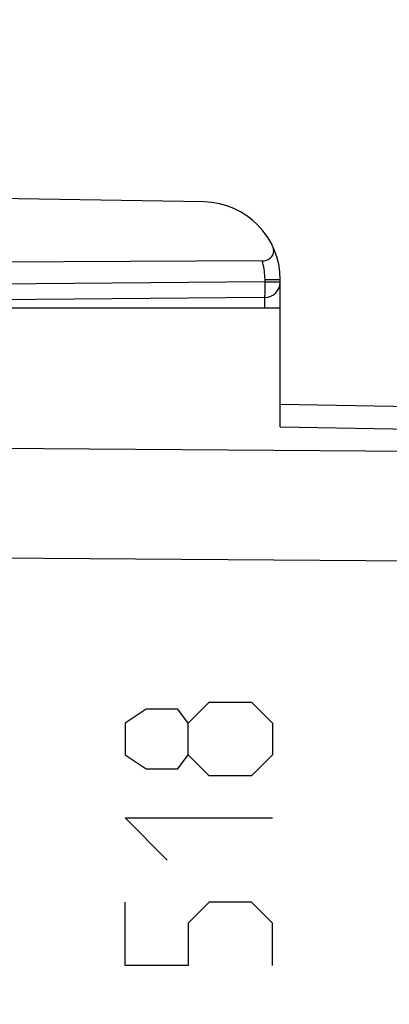
# Model space of a CAD drawing. Units: millimetres. Extents: x 98 to 193.2, y 83.6 to 157.3.
# Drawn here: x 115.3 to 120.1, y 120 to 132.6 of the extents above; entities that cross this region are included whole.
import ezdxf

# ---------------------------------------------------------------- set-up
doc = ezdxf.new("R2010")
doc.units = ezdxf.units.MM
doc.header["$LTSCALE"] = 16.335
doc.layers.get('0').update_dxf_attribs({"linetype": 'CONTINUOUS'})
for name, color, linetype in [('ASSI', 7, 'CONTINUOUS'), ('CURVE', 7, 'CONTINUOUS'), ('DRAFT', 7, 'CONTINUOUS'), ('RACCORDO', 7, 'CONTINUOUS')]:
    doc.layers.add(name, color=color, linetype=linetype)
doc.styles.get("Standard").update_dxf_attribs({"font": 'txt', "width": 0.8})
doc.dimstyles.new('DIMSTYLE_1', dxfattribs={"dimtxt": 3, "dimasz": 3, "dimexe": 0.18, "dimexo": 0.0625, "dimgap": 0.09, "dimtad": 1, "dimdsep": 46, "dimtxsty": 'STANDARD', "dimblk": '_FILLED', "dimblk1": '_FILLED', "dimblk2": '_FILLED', "dimcen": 0.09, "dimadec": 0, "dimazin": 0, "dimtfac": 1, "dimtofl": 0, "dimtmove": 0, "dimatfit": 3, "dimldrblk": '_FILLED', "dimfxl": 1, "dimtolj": 1, "dimarcsym": 0})

# ---------------------------------------------------------------- blocks, each defined once
blk = doc.blocks.new('_FILLED')
at = {"color": 0, "linetype": 'BYBLOCK'}
blk.add_solid([(0, 0), (-1, 0.3167), (-1, -0.3167)], dxfattribs=at)
blk = doc.blocks.new('*D2')
at = {"color": 7, "linetype": 'CONTINUOUS'}
for p, q in [((108.2, 130.96), (108.2, 144.971)), ((147.7, 126.7), (147.7, 144.971)), ((108.2, 143.471), (127.95, 143.471)), ((147.7, 143.471), (127.95, 143.471))]:
    blk.add_line(p, q, dxfattribs=at)
at = {"color": 7, "linetype": 'CONTINUOUS', "xscale": 3, "yscale": 3, "zscale": 3, "rotation": 180}
blk.add_blockref('_FILLED', (108.2, 143.471), dxfattribs=at)
at = {"color": 7, "linetype": 'CONTINUOUS', "xscale": 3, "yscale": 3, "zscale": 3}
blk.add_blockref('_FILLED', (147.7, 143.471), dxfattribs=at)
at = {"color": 7, "linetype": 'CONTINUOUS', "insert": (127.95, 147.221), "char_height": 3, "width": 8.35714, "attachment_point": 2, "line_spacing_factor": 0.9}
blk.add_mtext('39,5', dxfattribs=at)
blk = doc.blocks.new('*D3')
at = {"color": 7, "linetype": 'CONTINUOUS'}
for p, q in [((98, 108.578), (98, 154.971)), ((147.7, 126.7), (147.7, 154.971)), ((98, 153.471), (122.85, 153.471)), ((147.7, 153.471), (122.85, 153.471))]:
    blk.add_line(p, q, dxfattribs=at)
at = {"color": 7, "linetype": 'CONTINUOUS', "xscale": 3, "yscale": 3, "zscale": 3, "rotation": 180}
blk.add_blockref('_FILLED', (98, 153.471), dxfattribs=at)
at = {"color": 7, "linetype": 'CONTINUOUS', "xscale": 3, "yscale": 3, "zscale": 3}
blk.add_blockref('_FILLED', (147.7, 153.471), dxfattribs=at)
at = {"color": 7, "linetype": 'CONTINUOUS', "insert": (122.85, 157.221), "char_height": 3, "width": 8.78571, "attachment_point": 2, "line_spacing_factor": 0.9}
blk.add_mtext('49,7', dxfattribs=at)

msp = doc.modelspace()

# ---------------------------------------------------------------- linework, layer by layer
at = {"layer": 'ASSI', "color": 7, "linetype": 'CONTINUOUS'}
for p, q in [((117.718, 130.294), (107.2, 130.478)), ((118.466, 129.535), (108.2, 129.483)), ((118.7, 127.396), (118.7, 129.294)), ((118.502, 129.063), (108.2, 128.973)), ((108.7, 128.928), (118.7, 128.928)), ((118.7, 127.689), (135.2, 127.401))]:
    msp.add_line(p, q, dxfattribs=at)
at = {"layer": 'ASSI', "color": 253, "linetype": 'CONTINUOUS'}
for p, q in [((118.504, 129.263), (108.2, 129.173)), ((118.504, 129.263), (118.504, 129.294)), ((118.504, 129.294), (118.7, 129.294)), ((118.504, 129.212), (118.504, 129.263)), ((118.504, 129.263), (118.7, 129.263)), ((118.504, 129.163), (118.504, 129.212)), ((118.503, 129.027), (118.502, 129.045)), ((118.502, 128.928), (118.503, 128.992)), ((118.503, 128.992), (118.503, 129.027)), ((118.7, 127.396), (135.2, 127.108)), ((135.2, 126.972), (108.7, 127.163)), ((135.2, 125.558), (108.7, 125.749))]:
    msp.add_line(p, q, dxfattribs=at)
at = {"layer": 'ASSI', "color": 7, "linetype": 'CONTINUOUS'}
msp.add_lwpolyline([(118.466, 129.535), (118.483, 129.536), (118.5, 129.538), (118.515, 129.542), (118.531, 129.547), (118.546, 129.553), (118.559, 129.561), (118.572, 129.57), (118.583, 129.581), (118.593, 129.592), (118.601, 129.605), (118.608, 129.618), (118.612, 129.633), (118.615, 129.648), (118.616, 129.664), (118.615, 129.681), (118.612, 129.698), (118.606, 129.715), (118.599, 129.733)], dxfattribs=at)
at = {"layer": 'ASSI', "color": 253, "linetype": 'CONTINUOUS'}
for points in [[(118.504, 129.294), (118.503, 129.322), (118.502, 129.349), (118.499, 129.377), (118.496, 129.403), (118.492, 129.43), (118.487, 129.457), (118.481, 129.483), (118.474, 129.509), (118.466, 129.535)], [(118.502, 129.063), (118.502, 129.065), (118.503, 129.07), (118.503, 129.079), (118.503, 129.09), (118.504, 129.105), (118.504, 129.122), (118.504, 129.163)], [(118.502, 129.045), (118.502, 129.051), (118.502, 129.056), (118.502, 129.06), (118.502, 129.063), (118.502, 129.063)]]:
    msp.add_lwpolyline(points, dxfattribs=at)
at = {"layer": 'ASSI', "color": 7, "linetype": 'CONTINUOUS'}
for centre, radius, start, end in [((117.7, 129.294), 1, 0, 89), ((118.5, 129.263), 0.2, 270.5, 360)]:
    msp.add_arc(centre, radius, start, end, dxfattribs=at)
at = {"layer": 'CURVE', "color": 253, "linetype": 'CONTINUOUS'}
for p, q in [((117.514, 123.578), (117.786, 123.849)), ((117.786, 123.849), (118.329, 123.849)), ((118.329, 123.849), (118.6, 123.578)), ((116.972, 123.759), (116.7, 123.578)), ((117.379, 123.759), (116.972, 123.759)), ((117.514, 123.578), (117.379, 123.759)), ((116.7, 123.578), (116.7, 123.171)), ((117.514, 123.171), (117.514, 123.578)), ((118.6, 123.578), (118.6, 123.171)), ((116.7, 123.171), (116.972, 122.99)), ((117.379, 122.99), (117.514, 123.171)), ((117.786, 122.899), (117.514, 123.171)), ((118.6, 123.171), (118.329, 122.899)), ((116.972, 122.99), (117.379, 122.99)), ((118.329, 122.899), (117.786, 122.899)), ((117.243, 121.813), (116.7, 122.356)), ((116.7, 122.356), (118.6, 122.356)), ((116.7, 120.456), (116.7, 121.271)), ((117.786, 121.271), (117.514, 120.999)), ((118.329, 121.271), (117.786, 121.271)), ((118.6, 120.999), (118.329, 121.271)), ((117.514, 120.999), (117.514, 120.456)), ((118.6, 120.456), (118.6, 120.999)), ((117.514, 120.456), (116.7, 120.456))]:
    msp.add_line(p, q, dxfattribs=at)
at = {"layer": 'DRAFT', "color": 7, "linetype": 'CONTINUOUS'}
msp.add_line((108.7, 128.928), (118.7, 128.928), dxfattribs=at)
at = {"layer": 'RACCORDO', "color": 7, "linetype": 'CONTINUOUS'}
for p, q in [((118.466, 129.535), (108.2, 129.483)), ((118.7, 127.396), (118.7, 129.294)), ((118.502, 129.063), (108.2, 128.973)), ((118.7, 127.689), (135.2, 127.401))]:
    msp.add_line(p, q, dxfattribs=at)
at = {"layer": 'RACCORDO', "color": 253, "linetype": 'CONTINUOUS'}
for p, q in [((118.504, 129.263), (108.2, 129.173)), ((118.504, 129.263), (118.504, 129.294)), ((118.504, 129.294), (118.7, 129.294)), ((118.504, 129.212), (118.504, 129.263)), ((118.504, 129.263), (118.7, 129.263)), ((118.504, 129.163), (118.504, 129.212)), ((118.503, 129.027), (118.502, 129.045)), ((118.502, 128.928), (118.503, 128.992)), ((118.503, 128.992), (118.503, 129.027)), ((118.7, 127.396), (135.2, 127.108)), ((135.2, 126.972), (108.7, 127.163)), ((135.2, 125.558), (108.7, 125.749))]:
    msp.add_line(p, q, dxfattribs=at)
at = {"layer": 'RACCORDO', "color": 7, "linetype": 'CONTINUOUS'}
msp.add_lwpolyline([(118.466, 129.535), (118.483, 129.536), (118.5, 129.538), (118.515, 129.542), (118.531, 129.547), (118.546, 129.553), (118.559, 129.561), (118.572, 129.57), (118.583, 129.581), (118.593, 129.592), (118.601, 129.605), (118.608, 129.618), (118.612, 129.633), (118.615, 129.648), (118.616, 129.664), (118.615, 129.681), (118.612, 129.698), (118.606, 129.715), (118.599, 129.733)], dxfattribs=at)
at = {"layer": 'RACCORDO', "color": 253, "linetype": 'CONTINUOUS'}
for points in [[(118.504, 129.294), (118.503, 129.322), (118.502, 129.349), (118.499, 129.377), (118.496, 129.403), (118.492, 129.43), (118.487, 129.457), (118.481, 129.483), (118.474, 129.509), (118.466, 129.535)], [(118.502, 129.063), (118.502, 129.065), (118.503, 129.07), (118.503, 129.079), (118.503, 129.09), (118.504, 129.105), (118.504, 129.122), (118.504, 129.163)], [(118.502, 129.045), (118.502, 129.051), (118.502, 129.056), (118.502, 129.06), (118.502, 129.063), (118.502, 129.063)]]:
    msp.add_lwpolyline(points, dxfattribs=at)
at = {"layer": 'RACCORDO', "color": 7, "linetype": 'CONTINUOUS'}
for centre, radius, start, end in [((117.7, 129.294), 1, 0, 89), ((118.5, 129.263), 0.2, 270.5, 360)]:
    msp.add_arc(centre, radius, start, end, dxfattribs=at)

# ---------------------------------------------------------------- dimensions: what is measured, and where the dimension line sits
at = {"color": 7, "linetype": 'CONTINUOUS'}
for base, p2, picture, middle in [((98, 153.471), (98, 108.578), '*D3', (118.457, 155.721)), ((108.2, 143.471), (108.2, 130.96), '*D2', (123.772, 145.721))]:
    dim = msp.add_linear_dim(base=base, p1=(147.7, 126.7), p2=p2, angle=180, dimstyle='DIMSTYLE_1', dxfattribs=at)
    dim.commit()
    dim.dimension.update_dxf_attribs({"geometry": picture, "text_midpoint": middle, "dimtype": 160})

doc.saveas('drawing.dxf')
